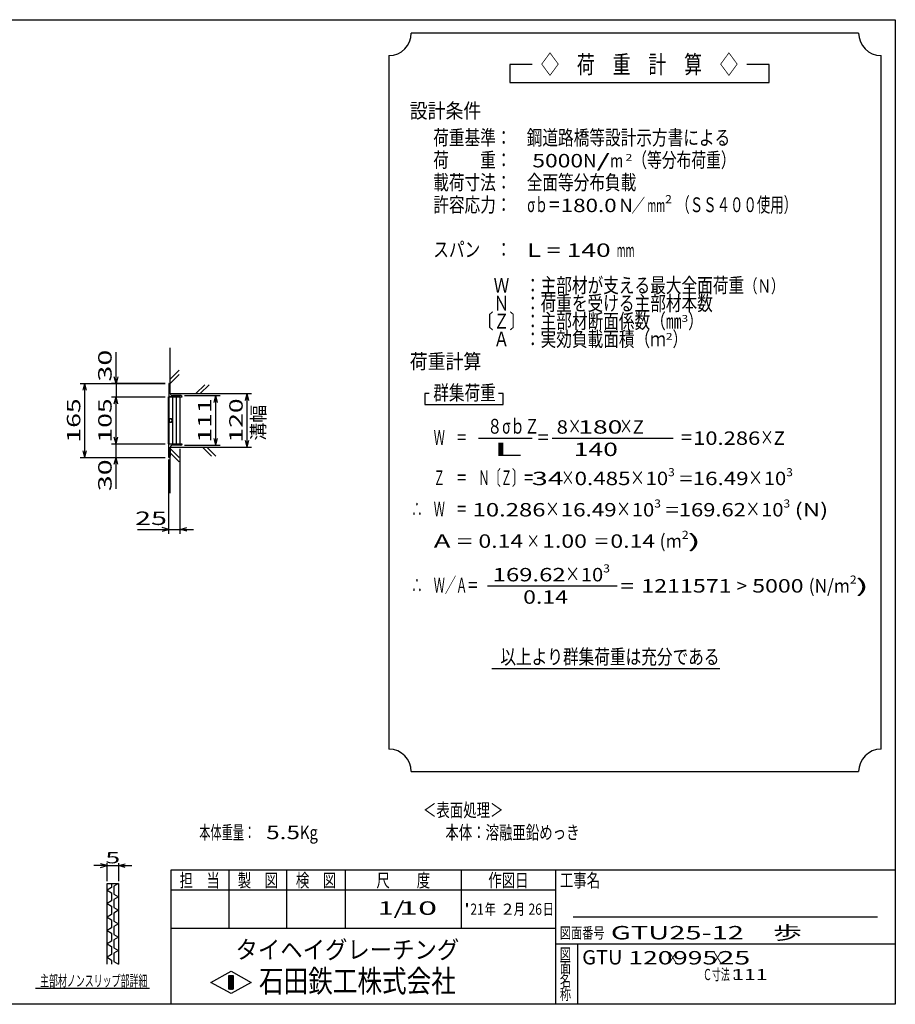
# Model space of a CAD drawing. Units: millimetres. Extents: x -182 to 174, y -128 to 105.
# Drawn here: x -22 to 174, y -115 to 105 of the extents above; entities that cross this region are included whole.
import ezdxf
from ezdxf.enums import TextEntityAlignment as Align

# ---------------------------------------------------------------- set-up
doc = ezdxf.new("R2010")
doc.units = ezdxf.units.MM
doc.header["$LTSCALE"] = 0.25
for name, color, linetype in [('16', 7, 'Continuous'), ('22', 7, 'Continuous'), ('24', 7, 'Continuous'), ('32', 7, 'Continuous')]:
    doc.layers.add(name, color=color, linetype=linetype)
doc.styles.add('dcStyle0', font='txt.shx', dxfattribs={"width": 0.833333, "bigfont": 'bigfont'})

msp = doc.modelspace()

# ---------------------------------------------------------------- linework, layer by layer
at = {"color": 150, "linetype": 'Continuous', "lineweight": 25}
for p, q in [((-172.4, 104.85), (173.6, 104.85)), ((173.6, 104.85), (173.6, -115.15)), ((173.6, -85.15), (11.6, -85.15)), ((11.6, -85.15), (11.6, -115.15)), ((24.6, -85.15), (24.6, -98.15)), ((37.6, -98.15), (37.6, -85.15)), ((50.6, -85.15), (50.6, -98.15)), ((76.6, -98.15), (76.6, -85.15)), ((97.6, -85.15), (97.6, -115.15)), ((97.6, -89.65), (11.6, -89.65)), ((169.6, -95.65), (101.6, -95.65)), ((11.6, -98.15), (97.6, -98.15)), ((97.6, -101.65), (173.6, -101.65)), ((102.6, -115.15), (102.6, -101.65)), ((20.6, -110.25), (25.1, -107.75)), ((25.1, -107.75), (29.6, -110.25)), ((24.6, -108.75), (25.6, -108.75)), ((24.6, -111.75), (24.6, -108.75)), ((24.6, -108.75), (24.8, -108.75)), ((24.8, -108.75), (24.8, -111.75)), ((25, -111.75), (25, -108.75)), ((25, -108.75), (25.2, -108.75)), ((25.2, -108.75), (25.2, -111.75)), ((25.4, -111.75), (25.4, -108.75)), ((25.4, -108.75), (25.6, -108.75)), ((25.6, -108.75), (25.6, -111.75)), ((25.6, -108.75), (25.6, -111.75)), ((25.1, -112.75), (20.6, -110.25)), ((25.6, -111.75), (24.6, -111.75)), ((24.8, -111.75), (25, -111.75)), ((29.6, -110.25), (25.1, -112.75)), ((25.2, -111.75), (25.4, -111.75)), ((173.6, -115.15), (-172.4, -115.15))]:
    msp.add_line(p, q, dxfattribs=at)
at = {"layer": '16', "color": 3, "linetype": 'Continuous', "lineweight": 25}
for p, q in [((11.2, 23.55), (11.2, 20.55)), ((11.5, 21.35), (11.5, 23.25)), ((11.13, 10.05), (11.13, 20.55)), ((11.13, 20.55), (11.2, 20.55)), ((11.2, 20.55), (14.2, 20.55)), ((11.2, 20.55), (11.2, 10.05)), ((13.7, 20.55), (11.2, 20.55)), ((13.9, 20.85), (12, 20.85)), ((12, 20.55), (12, 10.05)), ((12.9, 10.05), (12.9, 20.55)), ((13.7, 10.05), (13.7, 20.55)), ((11.4, 15.65), (11.2, 15.3)), ((11.8, 15.65), (11.4, 15.65)), ((12, 15.3), (11.8, 15.65)), ((11.2, 15.3), (11.4, 14.95)), ((11.4, 14.95), (11.8, 14.95)), ((11.8, 14.95), (12, 15.3)), ((11.2, 10.05), (11.13, 10.05)), ((11.2, 10.05), (14.2, 10.05)), ((11.2, 7.05), (11.2, 10.05)), ((11.2, 10.05), (13.7, 10.05)), ((11.5, 9.25), (11.5, 7.35)), ((13.9, 9.75), (12, 9.75))]:
    msp.add_line(p, q, dxfattribs=at)
for centre, radius, start, end in [((11.2, 23.25), 0.3, 0, 90), ((12, 21.35), 0.5, 180, 270), ((13.9, 20.55), 0.3, 0, 90), ((12, 9.25), 0.5, 90, 180), ((13.9, 10.05), 0.3, 270, 0), ((11.2, 7.35), 0.3, 270, 0)]:
    msp.add_arc(centre, radius, start, end, dxfattribs=at)
at = {"layer": '22', "color": 4, "linetype": 'Continuous', "lineweight": 25}
for p, q in [((11.5, 21.3), (11.5, 31.55)), ((-0.6, 23.55), (-0.6, 30.55)), ((11.5, 24.55), (13.5, 26.55)), ((-0.6, 23.55), (-1, 25.05)), ((-0.2, 25.05), (-0.6, 23.55)), ((11.5, 23.55), (13.5, 25.55)), ((-8.6, 23.55), (10.4, 23.55)), ((-8, 22.05), (-7.6, 23.55)), ((-7.2, 22.05), (-7.6, 23.55)), ((-7.6, 7.05), (-7.6, 23.55)), ((10.4, 23.55), (-1.6, 23.55)), ((-0.6, 23.55), (-0.6, 20.55)), ((17.2, 21.3), (19.2, 23.3)), ((18.2, 21.3), (20.2, 23.3)), ((-1.6, 20.55), (10.4, 20.55)), ((-1, 19.05), (-0.6, 20.55)), ((-0.2, 19.05), (-0.6, 20.55)), ((-0.6, 10.05), (-0.6, 20.55)), ((11.5, 21.3), (29.7, 21.3)), ((14.7, 20.85), (22.7, 20.85)), ((21.3, 19.35), (21.7, 20.85)), ((22.1, 19.35), (21.7, 20.85)), ((21.7, 9.75), (21.7, 20.85)), ((28.3, 19.8), (28.7, 21.3)), ((29.1, 19.8), (28.7, 21.3)), ((28.7, 9.3), (28.7, 21.3)), ((-0.6, 10.05), (-1, 11.55)), ((-0.6, 10.05), (-0.2, 11.55)), ((21.7, 9.75), (21.3, 11.25)), ((21.7, 9.75), (22.1, 11.25)), ((-1.6, 10.05), (10.4, 10.05)), ((-0.6, 7.05), (-0.6, 10.05)), ((11.5, 9.3), (29.7, 9.3)), ((11.5, -0.95), (11.5, 9.3)), ((13.5, 7.05), (11.5, 9.05)), ((13.7, -10.05), (13.7, 8.95)), ((14.7, 9.75), (22.7, 9.75)), ((20.7, 7.3), (18.7, 9.3)), ((21.7, 7.3), (19.7, 9.3)), ((28.7, 9.3), (28.3, 10.8)), ((28.7, 9.3), (29.1, 10.8)), ((-8.6, 7.05), (10.4, 7.05)), ((-7.6, 7.05), (-8, 8.55)), ((-7.6, 7.05), (-7.2, 8.55)), ((-1.6, 7.05), (10.4, 7.05)), ((-1, 5.55), (-0.6, 7.05)), ((-0.2, 5.55), (-0.6, 7.05)), ((-0.6, 0.05), (-0.6, 7.05)), ((13.5, 6.05), (11.5, 8.05)), ((11.2, -10.05), (11.2, 6.55)), ((11.2, -9.05), (9.7, -8.65)), ((13.7, -9.05), (15.2, -8.65)), ((4.2, -9.05), (11.2, -9.05)), ((9.7, -9.45), (11.2, -9.05)), ((11.2, -9.05), (13.7, -9.05)), ((15.2, -9.45), (13.7, -9.05)), ((13.7, -9.05), (16.7, -9.05))]:
    msp.add_line(p, q, dxfattribs=at)
at = {"layer": '24', "color": 4, "linetype": 'Continuous', "lineweight": 25}
for p, q in [((165.4, 101.85), (65.4, 101.85)), ((60.4, 96.85), (60.4, -58.15)), ((170.4, -58.15), (170.4, 96.85)), ((92.4, 94.85), (87.4, 94.85)), ((87.4, 94.85), (87.4, 90.85)), ((145.4, 94.85), (140.4, 94.85)), ((145.4, 90.85), (145.4, 94.85)), ((87.4, 90.85), (145.4, 90.85)), ((69.4, 21.35), (68.4, 21.35)), ((68.4, 21.35), (68.4, 18.85)), ((85.9, 21.35), (84.9, 21.35)), ((85.9, 18.85), (85.9, 21.35)), ((68.4, 18.85), (85.9, 18.85)), ((80.4, 11.35), (92.4, 11.35)), ((96.9, 11.35), (123.9, 11.35)), ((82.4, -21.65), (111.4, -21.65)), ((83.4, -40.15), (134.4, -40.15)), ((65.4, -63.15), (165.4, -63.15))]:
    msp.add_line(p, q, dxfattribs=at)
for centre, start, end in [((60.4, 101.85), 270, 0), ((170.4, 101.85), 180, 270), ((60.4, -63.15), 0, 90), ((170.4, -63.15), 90, 180)]:
    msp.add_arc(centre, 5, start, end, dxfattribs=at)
at = {"layer": '32', "color": 4, "linetype": 'Continuous', "lineweight": 25}
for p, q in [((-2.6, -84.15), (-5.6, -84.15)), ((-2.6, -84.15), (-4.1, -83.75)), ((-4.1, -84.55), (-2.6, -84.15)), ((-2.6, -87.65), (-2.6, -83.65)), ((-2.6, -84.15), (-0.1, -84.15)), ((-0.1, -83.65), (-0.1, -87.65)), ((-0.1, -84.15), (1.4, -83.75)), ((1.4, -84.55), (-0.1, -84.15)), ((-0.1, -84.15), (2.9, -84.15)), ((-2.6, -88.15), (-0.1, -88.15)), ((-2.6, -106.15), (-2.6, -88.15)), ((-1.6, -89.05), (-2.6, -89.65)), ((-2.6, -89.65), (-1.6, -90.25)), ((-1.6, -88.15), (-1.6, -89.05)), ((-0.1, -88.15), (-1.1, -88.75)), ((-1.1, -88.75), (-1.1, -90.55)), ((-0.1, -88.15), (-0.1, -106.15)), ((-1.6, -92.05), (-2.6, -92.65)), ((-1.6, -90.25), (-1.6, -92.05)), ((-1.1, -90.55), (-0.1, -91.15)), ((-0.1, -91.15), (-1.1, -91.75)), ((-1.1, -91.75), (-1.1, -93.55)), ((-2.6, -92.65), (-1.6, -93.25)), ((-1.6, -93.25), (-1.6, -95.05)), ((-1.1, -93.55), (-0.1, -94.15)), ((-0.1, -94.15), (-1.1, -94.75)), ((-1.6, -95.05), (-2.6, -95.65)), ((-2.6, -95.65), (-1.6, -96.25)), ((-1.6, -96.25), (-1.6, -98.05)), ((-1.1, -94.75), (-1.1, -96.55)), ((-1.1, -96.55), (-0.1, -97.15)), ((-1.6, -98.05), (-2.6, -98.65)), ((-2.6, -98.65), (-1.6, -99.25)), ((-0.1, -97.15), (-1.1, -97.75)), ((-1.1, -97.75), (-1.1, -99.55)), ((-1.6, -101.05), (-2.6, -101.65)), ((-1.6, -99.25), (-1.6, -101.05)), ((-1.1, -99.55), (-0.1, -100.15)), ((-0.1, -100.15), (-1.1, -100.75)), ((-1.1, -100.75), (-1.1, -102.55)), ((-2.6, -101.65), (-1.6, -102.25)), ((-1.6, -102.25), (-1.6, -104.05)), ((-1.1, -102.55), (-0.1, -103.15)), ((-0.1, -103.15), (-1.1, -103.75)), ((-1.6, -104.05), (-2.6, -104.65)), ((-2.6, -104.65), (-1.6, -105.25)), ((-1.6, -105.25), (-1.6, -106.15)), ((-1.1, -103.75), (-1.1, -105.55)), ((-1.1, -105.55), (-0.1, -106.15)), ((6.9, -111.65), (-18.6, -111.65))]:
    msp.add_line(p, q, dxfattribs=at)

# ---------------------------------------------------------------- texts
at = {"color": 150, "style": 'dcStyle0', "width": 0.833333}
for s, height, p, p2 in [('担\u3000当', 3, (13.6, -88.95), (22.6, -88.95)), ('製\u3000図', 3, (26.6, -88.95), (35.6, -88.95)), ('検\u3000図', 3, (39.6, -88.95), (48.6, -88.95)), ('尺\u3000\u3000度', 3, (57.6, -88.95), (69.6, -88.95)), ('作図日', 3, (82.6, -88.95), (91.6, -88.95)), ('工事名', 3, (98.6, -88.95), (107.6, -88.95)), ('年', 2.5, (81.8, -95.15), (84.3, -95.15)), ('月', 2.5, (88.3, -95.15), (90.8, -95.15)), ('日', 2.5, (94.8, -95.15), (97.3, -95.15)), ('図面番号', 2.5, (98.6, -100.45), (108.6, -100.45)), ('図', 2.5, (98.6, -105.15), (101.1, -105.15)), ('面', 2.5, (98.6, -108.15), (101.1, -108.15)), ('名', 2.5, (98.6, -111.15), (101.1, -111.15)), ('称', 2.5, (98.6, -114.15), (101.1, -114.15))]:
    msp.add_text(s, height=height, dxfattribs=at).set_placement(p, p2, align=Align.FIT)
at = {"color": 222, "style": 'dcStyle0'}
for s, height, width, p, p2 in [('タイヘイグレーチング', 4, 1.041667, (26.1, -104.95), (76.1, -104.95)), ('石田鉄工株式会社', 5, 0.846154, (31.35, -112.45), (75.35, -112.45))]:
    msp.add_text(s, height=height, dxfattribs=dict(at, width=width)).set_placement(p, p2, align=Align.FIT)
at = {"layer": '22', "color": 2, "style": 'dcStyle0'}
for s, width, p, p2 in [(' 30 ', 0.833333, (-1.6, 22.55), (-1.6, 32.55)), (' 165 ', 0.833333, (-8.6, 9.05), (-8.6, 21.55)), (' 105 ', 0.833333, (-1.6, 9.05), (-1.6, 21.55)), (' 111 ', 0.833333, (20.7, 9.05), (20.7, 21.55)), (' 120 ', 0.833333, (27.7, 9.05), (27.7, 21.55)), ('溝幅', 0.869565, (32.7, 10.8), (32.7, 18.8)), (' 30 ', 0.833333, (-1.6, -1.95), (-1.6, 8.05))]:
    msp.add_text(s, height=3, rotation=90, dxfattribs=dict(at, width=width)).set_placement(p, p2, align=Align.FIT)
for s, height, width, p, p2 in [(' 25 ', 3, 0.833333, (2.2, -8.05), (12.2, -8.05)), ('＜表面処理＞', 3, 0.833333, (68, -73.25), (86, -73.25)), ('本体重量：', 3, 0.694444, (18, -78.25), (30.5, -78.25)), ('  5.5', 3, 0.666667, (30.5, -78.25), (40.5, -78.25)), ('Kg', 3, 0.666667, (40.5, -78.25), (44.5, -78.25)), ('本体：', 3, 0.833333, (73, -78.25), (82, -78.25)), ('溶融亜鉛めっき', 3, 0.833333, (82, -78.25), (103, -78.25)), ("'", 2.5, 0.6, (77.1, -95.15), (78.6, -95.15)), ('21', 2.5, 0.6, (78.6, -95.15), (81.6, -95.15)), (' 2', 2.5, 0.6, (85, -95.15), (88, -95.15)), ('26', 2.5, 0.6, (91.6, -95.15), (94.6, -95.15)), ('GTU', 3.2, 0.9375, (103.6, -106.25), (112.6, -106.25)), (' 120 ', 3, 0.833333, (112.6, -106.25), (125.1, -106.25)), ('×', 3, 0.694444, (122.6, -106.25), (125.1, -106.25)), (' 995 ', 3, 0.833333, (122.6, -106.25), (135.1, -106.25)), ('×', 3, 0.694444, (132.6, -106.25), (135.1, -106.25)), (' 25 ', 3, 0.833333, (132.6, -106.25), (142.6, -106.25)), ('Ｃ寸法：', 2.5, 0.666667, (130.6, -109.75), (138.6, -109.75)), (' 111 ', 2.5, 0.8, (136.1, -109.75), (146.1, -109.75))]:
    msp.add_text(s, height=height, dxfattribs=dict(at, width=width)).set_placement(p, p2, align=Align.FIT)
for s, p, p2 in [('1/', (57.9, -95.15), (63.9, -95.15)), (' 10 ', (60.9, -95.15), (72.9, -95.15)), ('GTU25-12\u3000歩                 ', (110, -100.65), (177.5, -100.65))]:
    msp.add_text(s, height=3, dxfattribs=at).set_placement(p, p2, align=Align.FIT)
at = {"layer": '24', "color": 2, "style": 'dcStyle0'}
for s, height, width, p, p2 in [('◇\u3000荷\u3000重\u3000計\u3000算\u3000◇', 4, 0.833333, (94.4, 92.85), (138.4, 92.85)), ('設計条件', 3.3, 0.858369, (65.05, 82.85), (81.05, 82.85)), ('荷重基準：\u3000', 3.3, 0.841346, (70.3, 76.85), (91.3, 76.85)), ('鋼道路橋等設計示方書による', 3.3, 0.841346, (91.2, 76.85), (136.7, 76.85)), ('荷\u3000\u3000重：\u3000', 3.3, 0.841346, (70.3, 71.85), (91.3, 71.85)), (' 5000', 3, 0.833333, (91.3, 71.85), (103.8, 71.85)), ('（等分布荷重）', 3.3, 0.833333, (114.8, 71.85), (137.9, 71.85)), ('載荷寸法：\u3000', 3.3, 0.841346, (70.3, 66.85), (91.3, 66.85)), ('全面等分布負載', 3.3, 0.841346, (91.2, 66.85), (115.7, 66.85)), ('許容応力：\u3000', 3.3, 0.841346, (70.3, 61.85), (91.3, 61.85)), ('σｂ＝', 3.3, 0.631313, (91.3, 61.85), (98.8, 61.85)), ('180.0', 3, 0.833333, (98.8, 61.85), (111.3, 61.85)), ('／', 3, 0.833333, (114.65, 61.85), (117.65, 61.85)), ('mm', 3, 0.666667, (118.15, 61.85), (122.15, 61.85)), ('2', 1.8, 0.833333, (122.15, 63.85), (123.65, 63.85)), ('（ＳＳ４００使用）', 3.3, 0.757576, (124.65, 61.85), (151.65, 61.85)), ('スパン\u3000：\u3000', 3.3, 0.841346, (70.3, 51.85), (91.3, 51.85)), ('L =', 3, 0.833333, (91.3, 51.85), (98.8, 51.85)), (' 140 ', 3, 0.833333, (98.8, 51.85), (111.3, 51.85)), ('mm', 3, 0.666667, (111.3, 51.85), (115.3, 51.85)), ('\u3000Ｗ\u3000：主部材が支える最大全面荷重', 3.3, 0.841346, (80.3, 43.85), (139.8, 43.85)), ('（Ｎ）', 3, 0.833333, (139.8, 43.85), (148.8, 43.85)), ('\u3000Ｎ\u3000：荷重を受ける主部材本数', 3.3, 0.841346, (80.3, 39.85), (132.8, 39.85)), ('〔Ｚ〕：主部材断面係数（㎜', 3.3, 0.841346, (80.3, 35.85), (125.8, 35.85)), ('）', 3.3, 0.833333, (127.3, 35.85), (130.6, 35.85)), ('\u3000Ａ\u3000：実効負載面積（ｍ', 3.3, 0.841346, (80.3, 31.85), (122.3, 31.85)), ('）', 3.3, 0.833333, (123.8, 31.85), (127.1, 31.85)), ('荷重計算', 3.3, 0.858369, (65.05, 26.85), (81.05, 26.85)), ('群集荷重', 3.3, 0.841346, (70.3, 19.85), (84.3, 19.85)), ('８', 3.3, 0.833333, (82.4, 12.35), (85.7, 12.35)), ('σｂ', 3.3, 0.631313, (85.7, 12.35), (90.7, 12.35)), ('Ｚ', 3.3, 0.833333, (90.7, 12.35), (94, 12.35)), ('×', 3.3, 0.757576, (100.4, 12.35), (103.4, 12.35)), (' 180 ', 3, 0.833333, (101.4, 12.35), (113.9, 12.35)), ('×', 3.3, 0.757576, (111.9, 12.35), (114.9, 12.35)), ('8', 3, 0.833333, (97.9, 12.35), (100.4, 12.35)), ('Z', 3, 0.833333, (114.9, 12.35), (117.4, 12.35)), ('Ｗ\u3000＝', 3.3, 0.631313, (70.4, 9.85), (77.9, 9.85)), ('＝', 3.3, 0.757576, (93.4, 9.85), (96.4, 9.85)), ('＝', 3.3, 0.757576, (125.4, 9.85), (128.4, 9.85)), ('10.286', 3, 0.833333, (128.4, 9.85), (143.4, 9.85)), ('×', 3.3, 0.757576, (143.4, 9.85), (146.4, 9.85)), ('Z', 3, 0.833333, (146.4, 9.85), (148.9, 9.85)), (' 140 ', 3, 0.833333, (100.4, 7.35), (112.9, 7.35)), ('Ｚ\u3000＝\u3000Ｎ〔Ｚ〕＝', 3.3, 0.631313, (70.4, 0.85), (92.9, 0.85)), ('3', 1.8, 0.833333, (122.8, 2.85), (124.3, 2.85)), ('3', 1.8, 0.833333, (149.2, 2.85), (150.7, 2.85)), (' 34 ', 3, 0.833333, (90.9, 0.85), (100.9, 0.85)), ('×', 3.3, 0.757576, (98.9, 0.85), (101.9, 0.85)), ('0.485', 3, 0.833333, (101.9, 0.85), (114.4, 0.85)), ('×', 3.3, 0.833333, (114.3, 0.85), (117.6, 0.85)), ('10', 3, 0.833333, (117.8, 0.85), (122.8, 0.85)), ('16.49', 3, 0.833333, (128.3, 0.85), (140.8, 0.85)), ('×', 3.3, 0.833333, (140.7, 0.85), (144, 0.85)), ('10', 3, 0.833333, (144.2, 0.85), (149.2, 0.85)), ('∴\u3000Ｗ\u3000＝', 3.3, 0.631313, (65.4, -6.15), (77.9, -6.15)), (' 10.286', 3, 0.833333, (77.9, -6.15), (95.4, -6.15)), ('×', 3.3, 0.833333, (95.3, -6.15), (98.6, -6.15)), ('16.49', 3, 0.833333, (98.8, -6.15), (111.3, -6.15)), ('×', 3.3, 0.833333, (111.2, -6.15), (114.5, -6.15)), ('10', 3, 0.833333, (114.7, -6.15), (119.7, -6.15)), ('3', 1.8, 0.833333, (119.7, -4.15), (121.2, -4.15)), ('169.62', 3, 0.833333, (125.2, -6.15), (140.2, -6.15)), ('×', 3.3, 0.833333, (140.1, -6.15), (143.4, -6.15)), ('10', 3, 0.833333, (143.6, -6.15), (148.6, -6.15)), ('3', 1.8, 0.833333, (148.6, -4.15), (150.1, -4.15)), ('(N)', 3, 0.833333, (151.1, -6.15), (158.6, -6.15)), ('A = ', 3, 0.833333, (70.4, -13.15), (80.4, -13.15)), ('0.14', 3, 0.833333, (80.4, -13.15), (90.4, -13.15)), ('×', 3, 0.833333, (91.15, -13.15), (94.15, -13.15)), ('1.00', 3, 0.833333, (94.65, -13.15), (104.65, -13.15)), ('0.14', 3, 0.833333, (109.9, -13.15), (119.9, -13.15)), ('(m', 3, 0.833333, (120.9, -13.15), (125.9, -13.15)), ('2', 1.8, 0.833333, (125.9, -11.15), (127.4, -11.15)), (' 169.62', 3, 0.833333, (82.4, -20.65), (99.9, -20.65)), ('×', 3.3, 0.833333, (99.8, -20.65), (103.1, -20.65)), ('10', 3, 0.833333, (103.3, -20.65), (108.3, -20.65)), ('3', 1.8, 0.833333, (108.3, -18.65), (109.8, -18.65)), ('∴\u3000Ｗ／Ａ＝', 3.3, 0.631313, (65.4, -23.15), (80.4, -23.15)), ('2', 1.8, 0.833333, (163.45, -21.15), (164.95, -21.15)), (' 1211571 ', 3, 0.833333, (115.65, -23.15), (138.15, -23.15)), ('>', 3, 0.766667, (138.15, -23.15), (140.45, -23.15)), (' 5000 ', 3, 0.766667, (140.45, -23.15), (154.25, -23.15)), ('(N/m', 3, 0.766667, (154.25, -23.15), (163.45, -23.15)), ('0.14', 3, 0.833333, (90.4, -25.65), (100.4, -25.65)), ('以上より群集荷重は充分である', 3.3, 0.841346, (85.3, -39.15), (134.3, -39.15))]:
    msp.add_text(s, height=height, dxfattribs=dict(at, width=width)).set_placement(p, p2, align=Align.FIT)
for s, height, p, p2 in [('N', 3, (103.8, 71.85), (106.8, 71.85)), ('/', 3, (106.8, 71.85), (109.8, 71.85)), ('2', 1.5, (113.3, 73.35), (114.8, 73.35)), ('m', 3, (109.8, 71.85), (112.8, 71.85)), ('N', 3, (111.9, 61.85), (114.9, 61.85)), ('3', 1.5, (125.8, 37.35), (127.3, 37.35)), ('2', 1.5, (122.3, 33.35), (123.8, 33.35)), (' L ', 3, (80.9, 7.35), (92.9, 7.35)), ('=', 3, (125.3, 0.85), (128.3, 0.85)), ('=', 3, (122.2, -6.15), (125.2, -6.15)), (')', 3, (127.15, -13.15), (130.15, -13.15)), ('=', 3, (106.4, -13.15), (109.4, -13.15)), ('=', 3, (112.15, -23.15), (115.15, -23.15)), (')', 3, (164.7, -23.15), (167.7, -23.15))]:
    msp.add_text(s, height=height, dxfattribs=at).set_placement(p, p2, align=Align.FIT)
at = {"layer": '32', "color": 2, "style": 'dcStyle0'}
for s, width, p, p2 in [(' 5 ', 0.8, (-4.35, -83.65), (1.65, -83.65)), ('主部材ノンスリップ部詳細', 0.666667, (-17.6, -111.15), (6.4, -111.15))]:
    msp.add_text(s, height=2.5, dxfattribs=dict(at, width=width)).set_placement(p, p2, align=Align.FIT)

doc.saveas('drawing.dxf')
